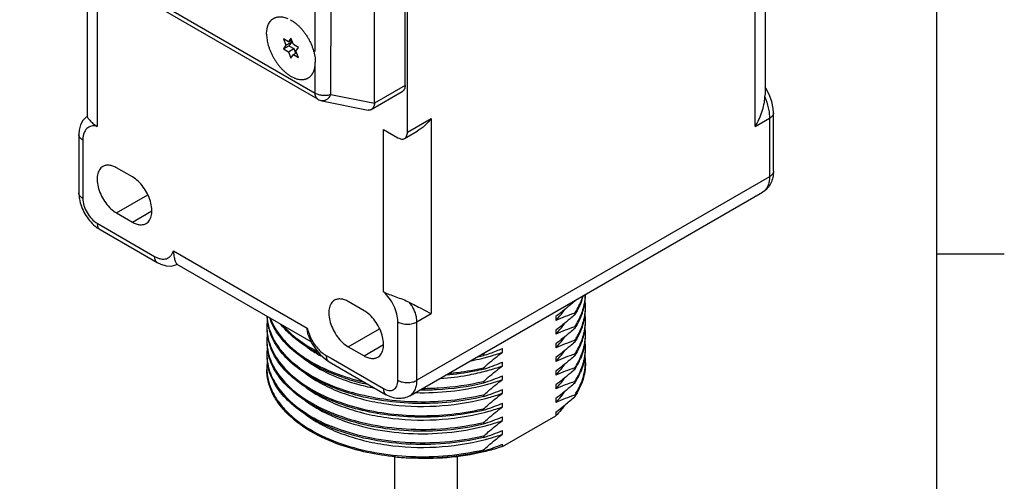
# Model space of a CAD drawing. Units: inches. Extents: x 0.7 to 21.3, y 0.5 to 16.
# Drawn here: x 17.7 to 21.3, y 11.3 to 13 of the extents above; entities that cross this region are included whole.
import ezdxf

# ---------------------------------------------------------------- set-up
doc = ezdxf.new("R2010")
doc.units = ezdxf.units.IN
doc.header["$LTSCALE"] = 1.21
doc.header["$MEASUREMENT"] = 0
doc.layers.get('0').update_dxf_attribs({"linetype": 'CONTINUOUS'})
doc.layers.add('02___PRT_ALL_AXES', color=7, linetype='CONTINUOUS')
doc.layers.add('AXIS', color=7, linetype='CONTINUOUS')

msp = doc.modelspace()

# ---------------------------------------------------------------- linework, layer by layer
at = {"color": 7, "linetype": 'CONTINUOUS'}
for p, q in [((21.05, 0.75), (21.05, 15.75)), ((20.4137, 14.465), (20.4137, 12.6887)), ((18.9673, 12.6584), (18.9674, 13.7729)), ((19.0804, 12.7237), (19.0805, 13.7035)), ((18.806, 12.6907), (18.8061, 13.6417)), ((18.7472, 12.8492), (18.7473, 13.5076)), ((17.6529, 13.3277), (18.7472, 12.6957)), ((18.7576, 12.6729), (17.6632, 13.3048)), ((17.9034, 13.1661), (17.9034, 12.6083)), ((17.94, 13.1449), (17.94, 12.572)), ((18.6301, 12.8961), (18.6393, 12.8724)), ((18.6485, 12.8855), (18.6301, 12.8961)), ((18.6393, 12.8724), (18.6591, 12.8838)), ((18.6577, 12.8985), (18.6485, 12.8855)), ((18.6485, 12.8855), (18.6601, 12.8922)), ((18.6591, 12.8838), (18.6499, 12.8708)), ((18.6566, 12.8902), (18.6591, 12.8838)), ((18.6668, 12.8749), (18.6577, 12.8985)), ((18.6852, 12.8642), (18.6668, 12.8749)), ((18.6393, 12.8724), (18.6301, 12.8593)), ((18.6301, 12.8593), (18.6499, 12.8708)), ((18.6301, 12.8593), (18.6485, 12.8487)), ((18.6485, 12.8487), (18.6683, 12.8601)), ((18.6485, 12.8487), (18.6577, 12.825)), ((18.6499, 12.8708), (18.6683, 12.8601)), ((18.6577, 12.825), (18.6668, 12.8381)), ((18.6668, 12.8381), (18.6785, 12.8448)), ((18.6668, 12.8381), (18.6852, 12.8275)), ((18.6683, 12.8601), (18.675, 12.8428)), ((18.676, 12.8512), (18.6852, 12.8642)), ((18.6852, 12.8275), (18.676, 12.8512)), ((18.7472, 12.6957), (18.7472, 12.7973)), ((18.9548, 12.6343), (19.07, 12.7008)), ((19.0804, 12.7237), (18.9673, 12.6584)), ((18.7726, 12.6672), (18.9431, 12.6324)), ((18.806, 12.6907), (18.9672, 12.6578)), ((20.4135, 12.6816), (20.4137, 12.6889)), ((20.4448, 12.6223), (20.4448, 12.6222)), ((17.9035, 12.6092), (17.9035, 12.6092)), ((19.0889, 12.5503), (19.1775, 12.6014)), ((19.1775, 12.6014), (19.1775, 11.8787)), ((20.377, 12.5713), (20.4302, 12.602)), ((20.4302, 12.602), (20.4302, 12.3857)), ((19.0004, 12.5605), (19.0536, 12.5299)), ((19.0004, 11.9598), (19.0004, 12.5605)), ((19.0786, 12.5274), (19.1256, 12.5545)), ((17.8722, 12.5418), (17.8722, 12.5419)), ((17.8869, 12.5216), (17.8869, 12.3053)), ((18.0703, 12.3849), (18.012, 12.4185)), ((20.4302, 12.3857), (19.1243, 11.6317)), ((19.0984, 11.5744), (20.4043, 12.3284)), ((18.012, 12.2514), (18.1276, 12.3181)), ((18.0703, 12.2177), (18.1427, 12.2595)), ((18.012, 12.2514), (18.0703, 12.2177)), ((17.94, 12.2132), (18.152, 12.0908)), ((17.9504, 12.1903), (18.1001, 12.1039)), ((18.2222, 12.1117), (18.7182, 11.8253)), ((18.1001, 12.1039), (18.1622, 12.068)), ((21.05, 12.1), (21.3, 12.1)), ((18.1621, 12.0681), (18.1622, 12.068)), ((18.2354, 12.0617), (18.7319, 11.7751)), ((18.2362, 12.0614), (18.2362, 12.0615)), ((19.7089, 11.9269), (19.7089, 11.9253)), ((18.9284, 11.8894), (18.8701, 11.9231)), ((19.1243, 11.848), (19.1775, 11.8787)), ((19.6385, 11.8677), (19.6385, 11.8537)), ((19.7089, 11.8802), (19.7089, 11.8746)), ((18.8701, 11.7559), (18.9857, 11.8227)), ((19.0536, 11.6317), (19.0536, 11.848)), ((19.1243, 11.6317), (19.1243, 11.848)), ((19.6385, 11.8171), (19.6385, 11.8031)), ((19.7089, 11.8296), (19.7089, 11.824)), ((18.7216, 11.8), (18.7234, 11.7944)), ((18.8701, 11.7559), (18.9284, 11.7223)), ((18.9284, 11.7223), (19.0008, 11.7641)), ((19.4414, 11.7359), (19.4414, 11.7499)), ((19.6385, 11.7665), (19.6385, 11.7525)), ((19.7089, 11.779), (19.7089, 11.7734)), ((18.7884, 11.7234), (18.8062, 11.7131)), ((18.8062, 11.7131), (19.0004, 11.601)), ((19.3709, 11.729), (19.3709, 11.7234)), ((19.6385, 11.7159), (19.6385, 11.7019)), ((19.7089, 11.7284), (19.7089, 11.7228)), ((18.7989, 11.7004), (18.8606, 11.6648)), ((19.3709, 11.6784), (19.3709, 11.6727)), ((19.4414, 11.6852), (19.4414, 11.6993)), ((19.7089, 11.6778), (19.7089, 11.6721)), ((18.8606, 11.6648), (19.0108, 11.5781)), ((19.4414, 11.6346), (19.4414, 11.6486)), ((19.6385, 11.6653), (19.6385, 11.6512)), ((19.3709, 11.6277), (19.3709, 11.6221)), ((19.4414, 11.584), (19.4414, 11.598)), ((19.6385, 11.6146), (19.6385, 11.6006)), ((19.7089, 11.6271), (19.7089, 11.6215)), ((19.3709, 11.5771), (19.3709, 11.5715)), ((19.6385, 11.564), (19.6385, 11.55)), ((19.7089, 11.5765), (19.7089, 11.5709)), ((19.3709, 11.5265), (19.3709, 11.5209)), ((19.4414, 11.5334), (19.4414, 11.5474)), ((19.663, 11.5326), (19.6618, 11.5316)), ((19.4414, 11.3864), (19.6385, 11.5002)), ((19.4414, 11.4827), (19.4414, 11.4968)), ((19.6385, 11.5134), (19.6385, 11.5002)), ((19.3709, 11.4759), (19.3709, 11.4703)), ((19.3709, 11.4252), (19.3709, 11.4196)), ((19.4414, 11.4321), (19.4414, 11.4461)), ((19.4414, 11.3864), (19.4414, 11.3955)), ((19.3709, 11.3746), (19.3709, 11.369)), ((19.3732, 11.3667), (19.3717, 11.3663))]:
    msp.add_line(p, q, dxfattribs=at)
for points in [[(20.4291, 12.6902), (20.4162, 12.7141), (20.4137, 12.7176)], [(20.4448, 12.6222), (20.4439, 12.6386), (20.4386, 12.6645), (20.4291, 12.6902)], [(20.4449, 12.4061), (20.4449, 12.5596), (20.4448, 12.6223)], [(17.9035, 12.6092), (17.8987, 12.606), (17.8869, 12.5939), (17.8782, 12.5775), (17.8732, 12.5575), (17.8722, 12.5418)], [(17.8722, 12.5419), (17.8722, 12.4792), (17.8722, 12.3257)], [(18.1621, 12.0681), (18.1758, 12.0612), (18.1958, 12.0554), (18.2144, 12.0547), (18.231, 12.0588), (18.2362, 12.0614)], [(18.7234, 11.7944), (18.7337, 11.771), (18.748, 11.7478), (18.7656, 11.7268)], [(18.7656, 11.7268), (18.7854, 11.7094), (18.799, 11.7004)]]:
    msp.add_lwpolyline(points, dxfattribs=at)
for centre, radius, start, end in [((18.7826, 12.7161), 0.05, 239.9786, 258.4952), ((19.4712, 12.0802), 0.2838, 326.9038, 327.4433), ((19.5231, 12.0042), 0.2258, 339.493, 344.6309), ((19.5367, 11.9502), 0.2118, 347.9018, 353.6327), ((19.5416, 11.9496), 0.2069, 353.647, 359.9964), ((19.5412, 11.9045), 0.2073, 0.0129, 6.1641), ((19.5111, 12.0085), 0.2386, 336.5252, 339.5172), ((19.5253, 11.9529), 0.2236, 339.4673, 346.4328), ((19.5316, 11.9512), 0.217, 346.4506, 347.4583), ((19.5328, 11.951), 0.2158, 347.4589, 347.9156), ((19.5416, 11.899), 0.2069, 353.6471, 359.9965), ((18.7575, 11.8737), 0.1889, 181.4103, 186.8789), ((18.7803, 11.9302), 0.2125, 198.6825, 201.5627), ((19.959, 11.1087), 0.811, 107.9561, 113.2766), ((19.5111, 11.9579), 0.2386, 336.5252, 339.5172), ((19.5316, 11.9006), 0.217, 346.4505, 347.4585), ((19.5328, 11.9004), 0.2158, 347.459, 347.9157), ((19.5367, 11.8996), 0.2118, 347.9019, 353.6328), ((19.5412, 11.8539), 0.2073, 0.013, 6.1643), ((18.757, 11.8286), 0.1884, 173.1225, 179.9941), ((18.7573, 11.8231), 0.1888, 180.0164, 186.8795), ((18.7618, 11.8743), 0.1933, 186.8912, 192.6984), ((18.7652, 11.875), 0.1968, 192.6851, 193.0533), ((18.7669, 11.8754), 0.1984, 193.0549, 194.5352), ((18.7686, 11.8758), 0.2003, 194.5337, 195.0139), ((18.7773, 11.8784), 0.2093, 195.0732, 201.5087), ((19.959, 11.0581), 0.811, 107.9561, 113.2766), ((19.5111, 11.9073), 0.2386, 336.5252, 339.5172), ((19.5253, 11.9022), 0.2236, 339.4674, 346.4327), ((19.5367, 11.8489), 0.2118, 347.9019, 353.6328), ((19.5416, 11.8483), 0.2069, 353.6471, 359.9965), ((19.5412, 11.8033), 0.2073, 0.013, 6.1643), ((18.757, 11.778), 0.1884, 173.1223, 179.9941), ((18.7618, 11.8237), 0.1933, 186.8911, 192.6974), ((18.7652, 11.8244), 0.1968, 192.6841, 193.0532), ((19.5253, 11.8516), 0.2236, 339.4674, 346.4327), ((19.5316, 11.85), 0.217, 346.4505, 347.4581), ((19.5328, 11.8497), 0.2158, 347.4586, 347.9157), ((19.5416, 11.7977), 0.2069, 353.6469, 359.9964), ((18.7573, 11.7725), 0.1888, 180.0158, 186.8594), ((18.757, 11.7274), 0.1884, 173.1055, 179.9939), ((18.7623, 11.7731), 0.1938, 186.8796, 193.0623), ((18.7669, 11.8248), 0.1984, 193.0549, 194.5351), ((18.7686, 11.8252), 0.2003, 194.5337, 195.0064), ((18.7773, 11.8278), 0.2093, 195.0663, 201.5308), ((19.1231, 12.4894), 0.8051, 289.7901, 293.2825), ((19.959, 11.0075), 0.811, 107.9561, 113.2766), ((19.5111, 11.8567), 0.2386, 336.5252, 339.5172), ((19.5316, 11.7994), 0.217, 346.4506, 347.4582), ((19.5328, 11.7991), 0.2158, 347.4587, 347.9156), ((19.5367, 11.7983), 0.2118, 347.9018, 353.6326), ((19.5416, 11.7471), 0.2069, 353.647, 359.9964), ((19.5412, 11.7527), 0.2073, 0.0129, 6.164), ((18.7573, 11.7218), 0.1888, 180.0165, 186.8795), ((18.7669, 11.7742), 0.1985, 193.0539, 194.5429), ((18.7686, 11.7746), 0.2003, 194.5414, 194.9422), ((19.1618, 12.539), 0.8506, 281.7783, 284.4192), ((19.1623, 12.6024), 0.9034, 281.9984, 283.3518), ((19.1641, 12.5999), 0.8952, 282.8968, 283.3548), ((20.5043, 10.4189), 1.7323, 130.4252, 130.8653), ((19.1142, 12.5139), 0.8312, 287.9912, 289.7998), ((19.959, 10.9569), 0.811, 107.9561, 113.2766), ((19.5007, 11.8106), 0.25, 332.4961, 336.5252), ((19.5367, 11.7477), 0.2118, 347.9018, 353.6327), ((19.5412, 11.702), 0.2073, 0.0129, 6.1642), ((18.757, 11.6768), 0.1884, 173.1224, 179.9941), ((18.7618, 11.7224), 0.1933, 186.8911, 192.6978), ((18.7652, 11.7231), 0.1968, 192.6845, 193.0533), ((18.7669, 11.7235), 0.1984, 193.0549, 194.5352), ((19.1568, 12.5625), 0.8746, 281.1272, 281.7833), ((19.1204, 12.4456), 0.8125, 287.96, 292.8891), ((19.1807, 12.4179), 0.7776, 285.3642, 289.5869), ((19.125, 12.4344), 0.8004, 292.8971, 293.2849), ((19.959, 10.9062), 0.811, 107.9561, 113.2766), ((19.4789, 11.8278), 0.2747, 326.8849, 332.0772), ((19.4832, 11.8196), 0.2696, 326.8372, 332.5046), ((19.532, 11.7487), 0.2166, 346.4498, 347.9144), ((19.1014, 12.3863), 0.7854, 251.2828, 254.0378), ((19.1145, 12.4379), 0.8332, 254.1419, 256.831), ((19.1467, 12.5721), 0.9357, 274.0043, 280.1214), ((19.1583, 12.5038), 0.8664, 280.1626, 284.3921), ((19.1209, 12.3936), 0.811, 287.9561, 293.2766), ((19.1695, 12.4576), 0.8189, 284.4339, 285.3807), ((19.479, 11.7771), 0.2745, 326.8842, 332.1707), ((19.4819, 11.7698), 0.2712, 326.8505, 331.9081), ((19.4998, 11.7604), 0.251, 331.8848, 336.5218), ((19.1006, 12.3212), 0.7306, 251.9952, 252.63), ((19.106, 12.3387), 0.749, 252.6332, 254.0827), ((19.1111, 12.4202), 0.8208, 254.034, 255.2511), ((19.1205, 12.3907), 0.8029, 254.1042, 258.9288), ((19.1205, 12.456), 0.8577, 255.2552, 257.9759), ((19.1209, 12.343), 0.811, 287.9561, 293.2766), ((19.959, 10.8556), 0.811, 107.9561, 113.2766), ((19.1969, 12.2686), 0.727, 289.5269, 289.6479), ((19.959, 10.805), 0.811, 107.9561, 113.2766), ((18.6307, 12.8167), 1.6476, 309.2148, 310.8756), ((19.1566, 12.4313), 0.9298, 279.7855, 283.323), ((19.1209, 12.2924), 0.811, 287.9561, 293.2766), ((18.8153, 12.5903), 1.3555, 307.3943, 308.6468), ((18.7531, 12.6682), 1.4552, 308.7027, 309.1789), ((19.4406, 11.7223), 0.2958, 319.4023, 321.9379), ((19.4352, 11.7071), 0.2904, 322.3844, 324.5473), ((19.0618, 12.0657), 0.62, 245.6721, 247.9196), ((19.0723, 12.1517), 0.6977, 247.8581, 249.7132), ((19.0691, 12.1493), 0.6891, 248.043, 248.4019), ((19.1209, 12.2418), 0.811, 287.9561, 293.2766), ((19.0677, 12.0894), 0.6852, 247.6293, 248.4029), ((19.1209, 12.1911), 0.811, 287.9561, 293.2766), ((19.1209, 12.1405), 0.811, 287.9561, 293.2766), ((19.1431, 12.3361), 0.993, 264.3494, 265.911), ((19.1439, 12.3472), 1.0041, 265.9103, 267.2436)]:
    msp.add_arc(centre, radius, start, end, dxfattribs=at)
msp.add_ellipse((18.8163, 12.6121), major_axis=(0.1505, 0.0495), ratio=0.245566, start_param=-0.094505, end_param=-0.080587, dxfattribs=at)
for points, knots in [([(18.7472, 12.6957), (18.7492, 12.6946), (18.7534, 12.6926), (18.7601, 12.6902), (18.7675, 12.6885), (18.7752, 12.6875), (18.7831, 12.6872), (18.791, 12.6876), (18.7987, 12.6887), (18.8036, 12.6899), (18.806, 12.6907)], [0, 0, 0, 0, 0.111432, 0.230515, 0.355526, 0.484693, 0.615906, 0.746959, 0.875762, 1, 1, 1, 1]), ([(18.7576, 12.6729), (18.7567, 12.6733), (18.7552, 12.6744), (18.7531, 12.6765), (18.7513, 12.6789), (18.7498, 12.6817), (18.7487, 12.6848), (18.7478, 12.6882), (18.7473, 12.6919), (18.7472, 12.6944), (18.7472, 12.6957)], [0, 0, 0, 0, 0.108048, 0.218083, 0.331982, 0.451316, 0.577252, 0.710604, 0.851601, 1, 1, 1, 1]), ([(19.0804, 12.7237), (19.0804, 12.7224), (19.0803, 12.7199), (19.0798, 12.7162), (19.079, 12.7128), (19.0778, 12.7097), (19.0763, 12.7069), (19.0745, 12.7045), (19.0724, 12.7024), (19.0709, 12.7013), (19.07, 12.7008)], [0, 0, 0, 0, 0.148399, 0.289394, 0.422742, 0.548672, 0.668005, 0.781921, 0.891975, 1, 1, 1, 1]), ([(18.806, 12.6907), (18.805, 12.6887), (18.8029, 12.6849), (18.7992, 12.6797), (18.7951, 12.6753), (18.7908, 12.6717), (18.7863, 12.669), (18.7824, 12.6676), (18.7793, 12.6669), (18.777, 12.6667), (18.7748, 12.6668), (18.7733, 12.667), (18.7726, 12.6672)], [0, 0, 0, 0, 0.152609, 0.29824, 0.435276, 0.563197, 0.682189, 0.793199, 0.846316, 0.898227, 0.949315, 1, 1, 1, 1]), ([(18.9672, 12.6578), (18.9671, 12.6552), (18.9665, 12.6514), (18.9648, 12.6467), (18.9633, 12.6435), (18.9616, 12.6406), (18.9595, 12.6381), (18.9573, 12.6359), (18.9556, 12.6348), (18.9548, 12.6343)], [0, 0, 0, 0, 0.281924, 0.416013, 0.544193, 0.666392, 0.782722, 0.89366, 1, 1, 1, 1]), ([(20.377, 12.5713), (20.3873, 12.5883), (20.4041, 12.6238), (20.4126, 12.6625), (20.4135, 12.6816)], [0, 0, 0, 0, 0.508156, 1, 1, 1, 1]), ([(20.4135, 12.6816), (20.4186, 12.6683), (20.4248, 12.6481), (20.4293, 12.6212), (20.4302, 12.6082), (20.4302, 12.602)], [0, 0, 0, 0, 0.523904, 0.771984, 1, 1, 1, 1]), ([(18.9548, 12.6343), (18.9539, 12.6338), (18.9521, 12.633), (18.9492, 12.6322), (18.9462, 12.632), (18.9442, 12.6322), (18.9432, 12.6324)], [0, 0, 0, 0, 0.251714, 0.498985, 0.746734, 1, 1, 1, 1]), ([(20.4448, 12.6222), (20.4448, 12.6203), (20.4441, 12.6164), (20.4411, 12.6109), (20.4363, 12.606), (20.4324, 12.6033), (20.4302, 12.602)], [0, 0, 0, 0, 0.217743, 0.451111, 0.710747, 1, 1, 1, 1]), ([(17.9034, 12.6088), (17.9033, 12.6081), (17.904, 12.6064), (17.9056, 12.6034), (17.9085, 12.5993), (17.9125, 12.5944), (17.9178, 12.5889), (17.9267, 12.5808), (17.9343, 12.5752), (17.94, 12.572)], [0, 0, 0, 0, 0.036466, 0.10256, 0.197334, 0.318685, 0.463486, 0.628178, 1, 1, 1, 1]), ([(19.1775, 12.6014), (19.1704, 12.5921), (19.1546, 12.5747), (19.1358, 12.5604), (19.1256, 12.5545)], [0, 0, 0, 0, 0.498225, 1, 1, 1, 1]), ([(17.94, 12.572), (17.9364, 12.5729), (17.9293, 12.574), (17.9187, 12.5733), (17.9092, 12.5702), (17.898, 12.5624), (17.8907, 12.5494), (17.8874, 12.5344), (17.8868, 12.526), (17.8869, 12.5216)], [0, 0, 0, 0, 0.128615, 0.247444, 0.359885, 0.471131, 0.711139, 0.849214, 1, 1, 1, 1]), ([(19.0786, 12.5274), (19.0802, 12.5283), (19.0833, 12.5309), (19.0866, 12.5363), (19.0886, 12.5429), (19.0889, 12.5477), (19.0889, 12.5503)], [0, 0, 0, 0, 0.21775, 0.450893, 0.710464, 1, 1, 1, 1]), ([(17.8869, 12.5216), (17.8847, 12.5229), (17.8807, 12.5256), (17.876, 12.5306), (17.873, 12.536), (17.8722, 12.54), (17.8722, 12.5418)], [0, 0, 0, 0, 0.289247, 0.548871, 0.782234, 1, 1, 1, 1]), ([(19.0536, 12.5299), (19.0558, 12.5286), (19.0601, 12.5265), (19.0668, 12.5249), (19.0731, 12.525), (19.0769, 12.5264), (19.0786, 12.5274)], [0, 0, 0, 0, 0.289535, 0.549106, 0.782249, 1, 1, 1, 1]), ([(17.9608, 12.4236), (17.9583, 12.4221), (17.9535, 12.4185), (17.9455, 12.4084), (17.9396, 12.3912), (17.9391, 12.3671), (17.9445, 12.3406), (17.9554, 12.3137), (17.9709, 12.2885), (17.9897, 12.2671), (18.0044, 12.2557), (18.012, 12.2514)], [0, 0, 0, 0, 0.04288, 0.087527, 0.186936, 0.304253, 0.437982, 0.582389, 0.729612, 0.871256, 1, 1, 1, 1]), ([(18.012, 12.4185), (18.0075, 12.4211), (17.9986, 12.4254), (17.9848, 12.4287), (17.9719, 12.4284), (17.9642, 12.4255), (17.9608, 12.4236)], [0, 0, 0, 0, 0.289699, 0.549083, 0.782214, 1, 1, 1, 1]), ([(20.4449, 12.4061), (20.4449, 12.3984), (20.4434, 12.383), (20.4359, 12.361), (20.423, 12.3419), (20.4109, 12.3322), (20.4043, 12.3284)], [0, 0, 0, 0, 0.252571, 0.501557, 0.750411, 1, 1, 1, 1]), ([(20.4448, 12.4061), (20.4448, 12.4042), (20.4441, 12.4002), (20.4411, 12.3947), (20.4364, 12.3897), (20.4324, 12.3869), (20.4302, 12.3857)], [0, 0, 0, 0, 0.217749, 0.450891, 0.710463, 1, 1, 1, 1]), ([(18.1215, 12.2126), (18.124, 12.2141), (18.1288, 12.2178), (18.1367, 12.2278), (18.1427, 12.2451), (18.1432, 12.2691), (18.1378, 12.2956), (18.1269, 12.3225), (18.1114, 12.3477), (18.0926, 12.3692), (18.0779, 12.3805), (18.0703, 12.3849)], [0, 0, 0, 0, 0.04288, 0.087527, 0.186936, 0.304253, 0.437982, 0.582389, 0.729612, 0.871256, 1, 1, 1, 1]), ([(20.4302, 12.3857), (20.4302, 12.3793), (20.4292, 12.3673), (20.4244, 12.3507), (20.4161, 12.3372), (20.4084, 12.3307), (20.4043, 12.3284)], [0, 0, 0, 0, 0.289799, 0.549048, 0.782227, 1, 1, 1, 1]), ([(17.8722, 12.3257), (17.8722, 12.3239), (17.8724, 12.3166), (17.8732, 12.3093), (17.8741, 12.3038)], [0, 0, 0, 0, 0.246231, 1, 1, 1, 1]), ([(17.8869, 12.3053), (17.8847, 12.3066), (17.8807, 12.3093), (17.8759, 12.3143), (17.8729, 12.3198), (17.8722, 12.3238), (17.8722, 12.3257)], [0, 0, 0, 0, 0.289538, 0.54911, 0.782252, 1, 1, 1, 1]), ([(17.8741, 12.3038), (17.8773, 12.2844), (17.8917, 12.2467), (17.9172, 12.2154), (17.9324, 12.2029)], [0, 0, 0, 0, 0.500029, 1, 1, 1, 1]), ([(17.8869, 12.3053), (17.8869, 12.2966), (17.8901, 12.2782), (17.9015, 12.2524), (17.9182, 12.2296), (17.9325, 12.2176), (17.94, 12.2132)], [0, 0, 0, 0, 0.237219, 0.500001, 0.762782, 1, 1, 1, 1]), ([(17.9324, 12.2029), (17.9338, 12.2017), (17.9396, 12.1971), (17.9457, 12.193), (17.9504, 12.1903)], [0, 0, 0, 0, 0.25375, 1, 1, 1, 1]), ([(17.94, 12.2132), (17.94, 12.2107), (17.9404, 12.2058), (17.9424, 12.1992), (17.9456, 12.1939), (17.9487, 12.1913), (17.9504, 12.1903)], [0, 0, 0, 0, 0.289537, 0.549109, 0.782251, 1, 1, 1, 1]), ([(18.0703, 12.2177), (18.0748, 12.2151), (18.0837, 12.2109), (18.0975, 12.2075), (18.1104, 12.2079), (18.1181, 12.2107), (18.1215, 12.2126)], [0, 0, 0, 0, 0.289699, 0.549083, 0.782214, 1, 1, 1, 1]), ([(18.152, 12.0908), (18.1558, 12.0886), (18.1633, 12.0849), (18.1749, 12.0813), (18.1859, 12.0801), (18.1962, 12.0816), (18.2052, 12.0859), (18.2127, 12.0926), (18.2185, 12.1014), (18.2212, 12.1081), (18.2222, 12.1117)], [0, 0, 0, 0, 0.150488, 0.288382, 0.414002, 0.529819, 0.640818, 0.753059, 0.871653, 1, 1, 1, 1]), ([(18.2222, 12.1117), (18.2222, 12.1051), (18.2232, 12.0957), (18.2257, 12.084), (18.2279, 12.0767), (18.2301, 12.0707), (18.2322, 12.0662), (18.234, 12.0633), (18.2352, 12.0618), (18.2357, 12.0615)], [0, 0, 0, 0, 0.371811, 0.536539, 0.681419, 0.802858, 0.897646, 0.963669, 1, 1, 1, 1]), ([(18.152, 12.0908), (18.152, 12.0883), (18.1524, 12.0835), (18.1543, 12.077), (18.1575, 12.0716), (18.1605, 12.069), (18.1621, 12.0681)], [0, 0, 0, 0, 0.289163, 0.54867, 0.782012, 1, 1, 1, 1]), ([(18.8189, 11.9282), (18.8164, 11.9267), (18.8116, 11.923), (18.8037, 11.913), (18.7978, 11.8957), (18.7972, 11.8717), (18.8026, 11.8452), (18.8135, 11.8183), (18.829, 11.793), (18.8478, 11.7716), (18.8625, 11.7603), (18.8701, 11.7559)], [0, 0, 0, 0, 0.04288, 0.087527, 0.186936, 0.304253, 0.437982, 0.582389, 0.729612, 0.871256, 1, 1, 1, 1]), ([(18.8701, 11.9231), (18.8656, 11.9257), (18.8567, 11.9299), (18.843, 11.9333), (18.8301, 11.9329), (18.8223, 11.9301), (18.8189, 11.9282)], [0, 0, 0, 0, 0.289699, 0.549083, 0.782214, 1, 1, 1, 1]), ([(19.0536, 11.848), (19.0536, 11.8578), (19.0507, 11.8783), (19.0398, 11.9082), (19.0229, 11.9362), (19.0083, 11.9526), (19.0004, 11.9598)], [0, 0, 0, 0, 0.230404, 0.48511, 0.747681, 1, 1, 1, 1]), ([(19.0004, 11.9598), (19.0072, 11.9559), (19.0224, 11.9494), (19.0465, 11.9409), (19.0715, 11.932), (19.088, 11.9249), (19.0959, 11.9209)], [0, 0, 0, 0, 0.227396, 0.478915, 0.742981, 1, 1, 1, 1]), ([(19.7089, 11.8802), (19.7122, 11.8853), (19.7244, 11.9053), (19.7339, 11.927), (19.739, 11.9436)], [0, 0, 0, 0, 0.258064, 1, 1, 1, 1]), ([(19.7412, 11.9006), (19.7423, 11.9047), (19.7461, 11.9208), (19.7481, 11.9373), (19.7484, 11.9496)], [0, 0, 0, 0, 0.252623, 1, 1, 1, 1]), ([(19.0959, 11.9209), (19.111, 11.913), (19.1382, 11.8989), (19.1654, 11.8848), (19.1775, 11.8787)], [0, 0, 0, 0, 0.558366, 1, 1, 1, 1]), ([(19.1243, 11.848), (19.1243, 11.8541), (19.1214, 11.8805), (19.1086, 11.9051), (19.0959, 11.9209)], [0, 0, 0, 0, 0.231124, 1, 1, 1, 1]), ([(19.7089, 11.9253), (19.7031, 11.9202), (19.6801, 11.9005), (19.6565, 11.8815), (19.6385, 11.8677)], [0, 0, 0, 0, 0.252949, 1, 1, 1, 1]), ([(19.6385, 11.8537), (19.6415, 11.8568), (19.653, 11.8688), (19.6636, 11.8817), (19.6708, 11.8917)], [0, 0, 0, 0, 0.256552, 1, 1, 1, 1]), ([(19.73, 11.9135), (19.7285, 11.9102), (19.7224, 11.8968), (19.715, 11.8839), (19.7089, 11.8746)], [0, 0, 0, 0, 0.245258, 1, 1, 1, 1]), ([(19.7089, 11.8296), (19.7126, 11.8353), (19.7261, 11.8576), (19.7362, 11.882), (19.7412, 11.9006)], [0, 0, 0, 0, 0.258908, 1, 1, 1, 1]), ([(19.7412, 11.85), (19.7424, 11.8545), (19.7466, 11.8724), (19.7485, 11.8908), (19.7485, 11.9046)], [0, 0, 0, 0, 0.252771, 1, 1, 1, 1]), ([(18.5689, 11.8687), (18.5691, 11.8651), (18.5703, 11.8508), (18.5732, 11.8365), (18.5762, 11.8261)], [0, 0, 0, 0, 0.248063, 1, 1, 1, 1]), ([(18.5816, 11.8605), (18.5911, 11.8354), (18.6133, 11.7991), (18.6529, 11.7575), (18.7034, 11.716), (18.781, 11.6717), (18.8499, 11.6468), (18.8868, 11.6364)], [0, 0, 0, 0, 0.205882, 0.319226, 0.440306, 0.705753, 1, 1, 1, 1]), ([(18.9796, 11.7172), (18.9821, 11.7187), (18.9869, 11.7223), (18.9949, 11.7324), (19.0008, 11.7496), (19.0013, 11.7737), (18.9959, 11.8002), (18.9851, 11.8271), (18.9696, 11.8523), (18.9507, 11.8737), (18.936, 11.885), (18.9284, 11.8894)], [0, 0, 0, 0, 0.04288, 0.087527, 0.186936, 0.304253, 0.437982, 0.582389, 0.729612, 0.871256, 1, 1, 1, 1]), ([(19.7089, 11.8746), (19.7031, 11.8696), (19.6801, 11.8499), (19.6565, 11.8309), (19.6385, 11.8171)], [0, 0, 0, 0, 0.252949, 1, 1, 1, 1]), ([(19.73, 11.8629), (19.7285, 11.8596), (19.7224, 11.8462), (19.715, 11.8333), (19.7089, 11.824)], [0, 0, 0, 0, 0.245258, 1, 1, 1, 1]), ([(19.7412, 11.7994), (19.7424, 11.8039), (19.7466, 11.8218), (19.7485, 11.8402), (19.7485, 11.854)], [0, 0, 0, 0, 0.252771, 1, 1, 1, 1]), ([(18.5686, 11.8286), (18.5686, 11.8242), (18.5692, 11.8063), (18.5724, 11.7885), (18.5761, 11.7756)], [0, 0, 0, 0, 0.248216, 1, 1, 1, 1]), ([(18.5762, 11.8261), (18.5799, 11.8132), (18.5902, 11.7872), (18.6131, 11.7506), (18.6433, 11.7159), (18.6944, 11.6713), (18.7747, 11.6236), (18.8467, 11.5972), (18.8854, 11.5861)], [0, 0, 0, 0, 0.099473, 0.204632, 0.316992, 0.437453, 0.703203, 1, 1, 1, 1]), ([(18.6109, 11.8006), (18.608, 11.8047), (18.5971, 11.821), (18.588, 11.8385), (18.5827, 11.852)], [0, 0, 0, 0, 0.258149, 1, 1, 1, 1]), ([(18.7615, 11.7297), (18.7334, 11.7439), (18.6821, 11.7751), (18.6382, 11.8164), (18.6207, 11.8383)], [0, 0, 0, 0, 0.529629, 1, 1, 1, 1]), ([(18.6283, 11.8348), (18.6447, 11.8159), (18.6842, 11.78), (18.7294, 11.7521), (18.7541, 11.7391)], [0, 0, 0, 0, 0.473864, 1, 1, 1, 1]), ([(18.7216, 11.8), (18.7209, 11.8019), (18.7187, 11.8102), (18.7182, 11.8188), (18.7182, 11.8253)], [0, 0, 0, 0, 0.241288, 1, 1, 1, 1]), ([(18.7182, 11.8253), (18.7189, 11.8224), (18.7219, 11.8104), (18.7263, 11.7988), (18.7302, 11.7903)], [0, 0, 0, 0, 0.242427, 1, 1, 1, 1]), ([(19.0536, 11.848), (19.0586, 11.8451), (19.0703, 11.8408), (19.0889, 11.8388), (19.1076, 11.8408), (19.1193, 11.8451), (19.1243, 11.848)], [0, 0, 0, 0, 0.23738, 0.500001, 0.762621, 1, 1, 1, 1]), ([(19.6385, 11.8031), (19.6415, 11.8061), (19.653, 11.8182), (19.6636, 11.831), (19.6708, 11.8411)], [0, 0, 0, 0, 0.256552, 1, 1, 1, 1]), ([(19.7089, 11.824), (19.7031, 11.819), (19.6801, 11.7993), (19.6565, 11.7803), (19.6385, 11.7665)], [0, 0, 0, 0, 0.252949, 1, 1, 1, 1]), ([(19.7089, 11.779), (19.7126, 11.7847), (19.7261, 11.807), (19.7362, 11.8314), (19.7412, 11.85)], [0, 0, 0, 0, 0.258908, 1, 1, 1, 1]), ([(18.6108, 11.7502), (18.6078, 11.7544), (18.5969, 11.7706), (18.5879, 11.7881), (18.5826, 11.8017)], [0, 0, 0, 0, 0.258137, 1, 1, 1, 1]), ([(18.8493, 11.6424), (18.8235, 11.6512), (18.7745, 11.6708), (18.6901, 11.7178), (18.6365, 11.7648), (18.6109, 11.8006)], [0, 0, 0, 0, 0.282531, 0.544376, 1, 1, 1, 1]), ([(18.7302, 11.7903), (18.7369, 11.7761), (18.7495, 11.7562), (18.7709, 11.7351), (18.7825, 11.7268), (18.7884, 11.7234)], [0, 0, 0, 0, 0.524517, 0.772204, 1, 1, 1, 1]), ([(19.6385, 11.7525), (19.6415, 11.7555), (19.653, 11.7675), (19.6636, 11.7804), (19.6708, 11.7904)], [0, 0, 0, 0, 0.256552, 1, 1, 1, 1]), ([(19.73, 11.8123), (19.7285, 11.8089), (19.7224, 11.7955), (19.715, 11.7827), (19.7089, 11.7734)], [0, 0, 0, 0, 0.245258, 1, 1, 1, 1]), ([(19.7089, 11.7284), (19.7126, 11.734), (19.7261, 11.7564), (19.7362, 11.7807), (19.7412, 11.7994)], [0, 0, 0, 0, 0.258908, 1, 1, 1, 1]), ([(19.7412, 11.7488), (19.7424, 11.7533), (19.7466, 11.7712), (19.7485, 11.7896), (19.7485, 11.8033)], [0, 0, 0, 0, 0.252771, 1, 1, 1, 1]), ([(18.5686, 11.778), (18.5686, 11.7736), (18.5692, 11.7557), (18.5724, 11.7379), (18.5761, 11.725)], [0, 0, 0, 0, 0.248216, 1, 1, 1, 1]), ([(18.5761, 11.7756), (18.5795, 11.7639), (18.5885, 11.7405), (18.6155, 11.6949), (18.6657, 11.6417), (18.7449, 11.5888), (18.8414, 11.5466), (18.9513, 11.5169), (19.0701, 11.5008), (19.1926, 11.4993), (19.2744, 11.508), (19.3147, 11.515)], [0, 0, 0, 0, 0.043436, 0.08905, 0.188697, 0.301494, 0.427107, 0.563388, 0.707011, 0.853968, 1, 1, 1, 1]), ([(18.6108, 11.6996), (18.6078, 11.7037), (18.5969, 11.72), (18.5879, 11.7375), (18.5826, 11.751)], [0, 0, 0, 0, 0.258126, 1, 1, 1, 1]), ([(18.8834, 11.5811), (18.8537, 11.5897), (18.7975, 11.6094), (18.7212, 11.6484), (18.658, 11.6946), (18.6243, 11.7312), (18.6108, 11.7502)], [0, 0, 0, 0, 0.283966, 0.5465, 0.785139, 1, 1, 1, 1]), ([(18.7129, 11.7576), (18.7171, 11.7544), (18.7349, 11.7417), (18.7536, 11.7303), (18.7682, 11.7223)], [0, 0, 0, 0, 0.242267, 1, 1, 1, 1]), ([(19.7089, 11.7734), (19.7031, 11.7684), (19.6801, 11.7487), (19.6565, 11.7296), (19.6385, 11.7159)], [0, 0, 0, 0, 0.252949, 1, 1, 1, 1]), ([(19.73, 11.7616), (19.7285, 11.7583), (19.7224, 11.7449), (19.715, 11.7321), (19.7089, 11.7228)], [0, 0, 0, 0, 0.245258, 1, 1, 1, 1]), ([(19.7216, 11.6992), (19.7237, 11.7032), (19.7316, 11.7192), (19.7378, 11.736), (19.7412, 11.7488)], [0, 0, 0, 0, 0.255613, 1, 1, 1, 1]), ([(19.7426, 11.7485), (19.7418, 11.7454), (19.7384, 11.7326), (19.7339, 11.7201), (19.73, 11.711)], [0, 0, 0, 0, 0.246753, 1, 1, 1, 1]), ([(19.7412, 11.6981), (19.7424, 11.7026), (19.7466, 11.7205), (19.7485, 11.739), (19.7485, 11.7527)], [0, 0, 0, 0, 0.252771, 1, 1, 1, 1]), ([(18.5686, 11.7274), (18.5686, 11.723), (18.5692, 11.705), (18.5724, 11.6872), (18.5761, 11.6743)], [0, 0, 0, 0, 0.248213, 1, 1, 1, 1]), ([(18.8093, 11.5054), (18.7795, 11.5175), (18.7244, 11.5446), (18.6539, 11.5963), (18.6021, 11.6554), (18.5811, 11.7006), (18.5751, 11.723)], [0, 0, 0, 0, 0.292493, 0.555567, 0.789525, 1, 1, 1, 1]), ([(18.5761, 11.725), (18.5825, 11.7028), (18.6041, 11.6581), (18.6563, 11.5998), (18.7268, 11.5488), (18.7818, 11.5221), (18.8115, 11.5102)], [0, 0, 0, 0, 0.210615, 0.444828, 0.707925, 1, 1, 1, 1]), ([(18.6991, 11.7177), (18.7233, 11.6979), (18.7798, 11.6622), (18.8415, 11.6371), (18.8747, 11.6263)], [0, 0, 0, 0, 0.472871, 1, 1, 1, 1]), ([(18.7884, 11.7234), (18.7884, 11.7208), (18.7888, 11.716), (18.7908, 11.7094), (18.7941, 11.704), (18.7972, 11.7014), (18.7989, 11.7004)], [0, 0, 0, 0, 0.289685, 0.549199, 0.782208, 1, 1, 1, 1]), ([(18.9284, 11.7223), (18.9329, 11.7197), (18.9419, 11.7154), (18.9556, 11.7121), (18.9685, 11.7124), (18.9762, 11.7152), (18.9796, 11.7172)], [0, 0, 0, 0, 0.289699, 0.549083, 0.782214, 1, 1, 1, 1]), ([(19.3709, 11.6784), (19.3767, 11.6834), (19.3998, 11.7031), (19.4234, 11.7221), (19.4414, 11.7359)], [0, 0, 0, 0, 0.252949, 1, 1, 1, 1]), ([(19.3736, 11.7152), (19.3794, 11.7167), (19.4022, 11.7228), (19.4248, 11.7299), (19.4414, 11.7359)], [0, 0, 0, 0, 0.253873, 1, 1, 1, 1]), ([(19.6385, 11.7019), (19.6415, 11.7049), (19.653, 11.7169), (19.6636, 11.7298), (19.6708, 11.7398)], [0, 0, 0, 0, 0.256552, 1, 1, 1, 1]), ([(19.7089, 11.7228), (19.7031, 11.7177), (19.6801, 11.6981), (19.6565, 11.679), (19.6385, 11.6653)], [0, 0, 0, 0, 0.252949, 1, 1, 1, 1]), ([(18.5686, 11.6768), (18.5686, 11.6627), (18.5718, 11.6341), (18.5863, 11.5924), (18.6099, 11.5522), (18.6545, 11.4998), (18.7322, 11.4424), (18.8048, 11.4103), (18.8445, 11.3966)], [0, 0, 0, 0, 0.10085, 0.204982, 0.315196, 0.433515, 0.6979, 1, 1, 1, 1]), ([(18.8429, 11.3915), (18.8033, 11.4053), (18.7312, 11.4374), (18.654, 11.4947), (18.6096, 11.547), (18.5861, 11.587), (18.5718, 11.6286), (18.5686, 11.6572), (18.5686, 11.6712)], [0, 0, 0, 0, 0.301972, 0.566281, 0.684606, 0.79486, 0.899062, 1, 1, 1, 1]), ([(18.8069, 11.4558), (18.7772, 11.468), (18.7224, 11.4952), (18.6524, 11.547), (18.6012, 11.6062), (18.5806, 11.6514), (18.5748, 11.6737)], [0, 0, 0, 0, 0.292488, 0.555497, 0.789403, 1, 1, 1, 1]), ([(18.5761, 11.6743), (18.5825, 11.6523), (18.6039, 11.6079), (18.6556, 11.5498), (18.7255, 11.499), (18.7799, 11.4724), (18.8093, 11.4604)], [0, 0, 0, 0, 0.21083, 0.445115, 0.708107, 1, 1, 1, 1]), ([(19.3709, 11.5209), (19.3345, 11.5122), (19.2598, 11.4993), (19.1461, 11.4929), (19.0328, 11.499), (18.9242, 11.5175), (18.8242, 11.5476), (18.7365, 11.5883), (18.6641, 11.638), (18.6258, 11.6785), (18.6108, 11.6996)], [0, 0, 0, 0, 0.137117, 0.27712, 0.416527, 0.551848, 0.679905, 0.798118, 0.904875, 1, 1, 1, 1]), ([(19.3709, 11.6727), (19.3597, 11.6701), (19.3141, 11.6602), (19.2678, 11.6537), (19.2327, 11.6507)], [0, 0, 0, 0, 0.246117, 1, 1, 1, 1]), ([(19.2441, 11.6573), (19.2549, 11.6584), (19.2975, 11.6633), (19.3398, 11.671), (19.3709, 11.6784)], [0, 0, 0, 0, 0.253241, 1, 1, 1, 1]), ([(19.3709, 11.6277), (19.3767, 11.6328), (19.3998, 11.6524), (19.4234, 11.6715), (19.4414, 11.6852)], [0, 0, 0, 0, 0.252949, 1, 1, 1, 1]), ([(19.6385, 11.6512), (19.6415, 11.6543), (19.653, 11.6663), (19.6636, 11.6792), (19.6708, 11.6892)], [0, 0, 0, 0, 0.256552, 1, 1, 1, 1]), ([(19.7089, 11.6721), (19.7031, 11.6671), (19.6801, 11.6474), (19.6565, 11.6284), (19.6385, 11.6146)], [0, 0, 0, 0, 0.252949, 1, 1, 1, 1]), ([(19.7089, 11.5765), (19.7214, 11.5956), (19.7413, 11.6359), (19.7485, 11.6805), (19.7485, 11.7021)], [0, 0, 0, 0, 0.514436, 1, 1, 1, 1]), ([(19.7485, 11.6965), (19.7485, 11.6749), (19.7413, 11.6303), (19.7214, 11.59), (19.7089, 11.5709)], [0, 0, 0, 0, 0.485564, 1, 1, 1, 1]), ([(19.7218, 11.649), (19.7239, 11.6529), (19.7317, 11.6688), (19.7378, 11.6855), (19.7412, 11.6981)], [0, 0, 0, 0, 0.255559, 1, 1, 1, 1]), ([(19.7426, 11.6979), (19.7418, 11.6947), (19.7384, 11.682), (19.7339, 11.6695), (19.73, 11.6604)], [0, 0, 0, 0, 0.246753, 1, 1, 1, 1]), ([(18.7129, 11.6563), (18.7322, 11.6419), (18.7751, 11.6154), (18.8468, 11.5837), (18.9269, 11.5593), (19.0432, 11.5369), (19.1945, 11.5307), (19.3153, 11.5483), (19.3736, 11.5633)], [0, 0, 0, 0, 0.105224, 0.219603, 0.341916, 0.470391, 0.736729, 1, 1, 1, 1]), ([(19.3709, 11.5771), (19.3767, 11.5821), (19.3998, 11.6018), (19.4234, 11.6209), (19.4414, 11.6346)], [0, 0, 0, 0, 0.252949, 1, 1, 1, 1]), ([(19.3736, 11.6139), (19.3794, 11.6154), (19.4022, 11.6216), (19.4248, 11.6287), (19.4414, 11.6346)], [0, 0, 0, 0, 0.253863, 1, 1, 1, 1]), ([(19.6385, 11.6006), (19.6415, 11.6037), (19.653, 11.6157), (19.6636, 11.6285), (19.6708, 11.6386)], [0, 0, 0, 0, 0.256552, 1, 1, 1, 1]), ([(18.7129, 11.6057), (18.7322, 11.5913), (18.7751, 11.5648), (18.8468, 11.5331), (18.9269, 11.5086), (19.0432, 11.4863), (19.1945, 11.4801), (19.3153, 11.4977), (19.3736, 11.5127)], [0, 0, 0, 0, 0.105224, 0.219603, 0.341916, 0.470392, 0.736729, 1, 1, 1, 1]), ([(19.0004, 11.601), (19.0037, 11.5991), (19.0103, 11.596), (19.0204, 11.5935), (19.0298, 11.5938), (19.0383, 11.5968), (19.0451, 11.6026), (19.0501, 11.6107), (19.053, 11.6206), (19.0536, 11.6279), (19.0536, 11.6317)], [0, 0, 0, 0, 0.144898, 0.274522, 0.391112, 0.499998, 0.608885, 0.725475, 0.8551, 1, 1, 1, 1]), ([(19.0004, 11.601), (19.0004, 11.5985), (19.0008, 11.5936), (19.0027, 11.587), (19.006, 11.5817), (19.0091, 11.5791), (19.0108, 11.5781)], [0, 0, 0, 0, 0.289537, 0.549109, 0.782251, 1, 1, 1, 1]), ([(19.0536, 11.6317), (19.0586, 11.6288), (19.0703, 11.6246), (19.0889, 11.6225), (19.1076, 11.6246), (19.1193, 11.6288), (19.1243, 11.6317)], [0, 0, 0, 0, 0.237247, 0.500001, 0.762753, 1, 1, 1, 1]), ([(19.0984, 11.5744), (19.1025, 11.5768), (19.1102, 11.5833), (19.1184, 11.5967), (19.1233, 11.6133), (19.1243, 11.6254), (19.1243, 11.6317)], [0, 0, 0, 0, 0.217773, 0.450952, 0.710201, 1, 1, 1, 1]), ([(19.1203, 11.586), (19.1634, 11.5849), (19.2487, 11.5884), (19.3328, 11.6034), (19.3736, 11.6139)], [0, 0, 0, 0, 0.505832, 1, 1, 1, 1]), ([(19.137, 11.5963), (19.1569, 11.5961), (19.2354, 11.5978), (19.3138, 11.6086), (19.3709, 11.6221)], [0, 0, 0, 0, 0.253263, 1, 1, 1, 1]), ([(19.1477, 11.6018), (19.1667, 11.6019), (19.2417, 11.6042), (19.3164, 11.6148), (19.3709, 11.6277)], [0, 0, 0, 0, 0.253349, 1, 1, 1, 1]), ([(19.7089, 11.6215), (19.7031, 11.6165), (19.6801, 11.5968), (19.6565, 11.5778), (19.6385, 11.564)], [0, 0, 0, 0, 0.252949, 1, 1, 1, 1]), ([(18.7004, 11.5648), (18.708, 11.5587), (18.7411, 11.5339), (18.7777, 11.5138), (18.8065, 11.5008)], [0, 0, 0, 0, 0.235941, 1, 1, 1, 1]), ([(19.3709, 11.5715), (19.331, 11.562), (19.2489, 11.5484), (19.1244, 11.5433), (19.0014, 11.5532), (18.9216, 11.57), (18.8834, 11.5811)], [0, 0, 0, 0, 0.24995, 0.504997, 0.757515, 1, 1, 1, 1]), ([(19.3709, 11.5771), (19.3312, 11.5677), (19.2495, 11.5541), (19.1255, 11.5489), (19.003, 11.5586), (18.9235, 11.5752), (18.8854, 11.5861)], [0, 0, 0, 0, 0.249866, 0.504848, 0.757362, 1, 1, 1, 1]), ([(19.0984, 11.5744), (19.0918, 11.5706), (19.0773, 11.565), (19.0542, 11.5633), (19.0315, 11.5678), (19.0174, 11.5743), (19.0108, 11.5781)], [0, 0, 0, 0, 0.249571, 0.498436, 0.747433, 1, 1, 1, 1]), ([(19.3709, 11.5265), (19.3767, 11.5315), (19.3998, 11.5512), (19.4234, 11.5702), (19.4414, 11.584)], [0, 0, 0, 0, 0.252949, 1, 1, 1, 1]), ([(19.3736, 11.5633), (19.3793, 11.5648), (19.4016, 11.5708), (19.4237, 11.5777), (19.4399, 11.5835)], [0, 0, 0, 0, 0.253773, 1, 1, 1, 1]), ([(19.6385, 11.55), (19.6415, 11.553), (19.653, 11.565), (19.6636, 11.5779), (19.6708, 11.588)], [0, 0, 0, 0, 0.256552, 1, 1, 1, 1]), ([(19.3709, 11.4759), (19.3767, 11.4809), (19.3998, 11.5006), (19.4234, 11.5196), (19.4414, 11.5334)], [0, 0, 0, 0, 0.252949, 1, 1, 1, 1]), ([(19.3736, 11.5127), (19.3794, 11.5142), (19.4022, 11.5203), (19.4248, 11.5274), (19.4414, 11.5334)], [0, 0, 0, 0, 0.253873, 1, 1, 1, 1]), ([(19.6652, 11.5298), (19.6632, 11.5273), (19.6548, 11.517), (19.6457, 11.5072), (19.6385, 11.5002)], [0, 0, 0, 0, 0.244505, 1, 1, 1, 1]), ([(18.7129, 11.5045), (18.7322, 11.4901), (18.7751, 11.4635), (18.8468, 11.4319), (18.9269, 11.4074), (19.0432, 11.3851), (19.1945, 11.3788), (19.3153, 11.3964), (19.3736, 11.4114)], [0, 0, 0, 0, 0.105224, 0.219603, 0.341916, 0.470391, 0.736729, 1, 1, 1, 1]), ([(18.8155, 11.5086), (18.8568, 11.4922), (18.9455, 11.4665), (19.0852, 11.4483), (19.2292, 11.4501), (19.3246, 11.4649), (19.3709, 11.4759)], [0, 0, 0, 0, 0.236554, 0.488686, 0.746628, 1, 1, 1, 1]), ([(18.8288, 11.4912), (18.8692, 11.4748), (18.9563, 11.4492), (19.0935, 11.4317), (19.2349, 11.4346), (19.3284, 11.4504), (19.3736, 11.462)], [0, 0, 0, 0, 0.236225, 0.488807, 0.74716, 1, 1, 1, 1]), ([(18.8304, 11.4972), (18.8712, 11.4822), (18.9581, 11.4586), (19.0941, 11.4424), (19.2337, 11.445), (19.326, 11.4596), (19.3709, 11.4703)], [0, 0, 0, 0, 0.238023, 0.490262, 0.747498, 1, 1, 1, 1]), ([(19.3709, 11.4252), (19.324, 11.4141), (19.2273, 11.3992), (19.0815, 11.3978), (18.9404, 11.4168), (18.8509, 11.4435), (18.8093, 11.4604)], [0, 0, 0, 0, 0.253739, 0.511988, 0.764066, 1, 1, 1, 1]), ([(19.3709, 11.4196), (19.3246, 11.4086), (19.2292, 11.3938), (19.0852, 11.3921), (18.9455, 11.4102), (18.8568, 11.436), (18.8155, 11.4523)], [0, 0, 0, 0, 0.253373, 0.511314, 0.763446, 1, 1, 1, 1]), ([(19.3709, 11.4252), (19.3767, 11.4303), (19.3998, 11.45), (19.4234, 11.469), (19.4414, 11.4827)], [0, 0, 0, 0, 0.252949, 1, 1, 1, 1]), ([(19.3736, 11.462), (19.3794, 11.4635), (19.4022, 11.4697), (19.4248, 11.4768), (19.4414, 11.4827)], [0, 0, 0, 0, 0.253859, 1, 1, 1, 1]), ([(19.3709, 11.3746), (19.3767, 11.3796), (19.3998, 11.3993), (19.4234, 11.4184), (19.4414, 11.4321)], [0, 0, 0, 0, 0.252949, 1, 1, 1, 1]), ([(19.3736, 11.4114), (19.3794, 11.4129), (19.4022, 11.4191), (19.4248, 11.4262), (19.4414, 11.4321)], [0, 0, 0, 0, 0.253873, 1, 1, 1, 1]), ([(19.0453, 11.348), (19.0101, 11.3515), (18.9416, 11.362), (18.8747, 11.3804), (18.8429, 11.3915)], [0, 0, 0, 0, 0.51215, 1, 1, 1, 1]), ([(18.8445, 11.3966), (18.8847, 11.3826), (18.9697, 11.361), (19.1023, 11.3466), (19.2378, 11.35), (19.3274, 11.3643), (19.3709, 11.3746)], [0, 0, 0, 0, 0.239299, 0.491634, 0.748241, 1, 1, 1, 1]), ([(19.4414, 11.3864), (19.4359, 11.3845), (19.4134, 11.3772), (19.3906, 11.3709), (19.3732, 11.3667)], [0, 0, 0, 0, 0.245877, 1, 1, 1, 1]), ([(19.3717, 11.3663), (19.3272, 11.3557), (19.2352, 11.3416), (19.1423, 11.3409), (19.0955, 11.3439)], [0, 0, 0, 0, 0.494107, 1, 1, 1, 1]), ([(19.3709, 11.369), (19.3264, 11.3584), (19.2348, 11.3439), (19.1422, 11.342), (19.0956, 11.3443)], [0, 0, 0, 0, 0.495328, 1, 1, 1, 1])]:
    msp.add_open_spline(points, degree=3, knots=knots, dxfattribs=at)
at = {"layer": '02___PRT_ALL_AXES', "color": 7, "linetype": 'CONTINUOUS'}
for p, q in [((18.7471, 12.7973), (18.7478, 12.8097)), ((19.042, 10.3616), (19.042, 11.3496)), ((19.275, 10.3616), (19.275, 11.3497))]:
    msp.add_line(p, q, dxfattribs=at)
for points, knots in [([(18.5675, 12.9138), (18.5675, 12.9169), (18.5677, 12.9229), (18.5688, 12.9316), (18.5703, 12.9385), (18.5719, 12.9436), (18.5737, 12.9485), (18.5764, 12.9541), (18.5797, 12.9592), (18.5826, 12.9629), (18.5849, 12.9654), (18.5874, 12.9677), (18.5901, 12.9698), (18.5928, 12.9716), (18.5957, 12.9733), (18.5988, 12.9747), (18.6019, 12.9758), (18.6052, 12.9768), (18.6086, 12.9775), (18.6121, 12.978), (18.6169, 12.9783), (18.6231, 12.978), (18.6308, 12.9768), (18.6387, 12.9746), (18.6439, 12.9726), (18.6466, 12.9715)], [0, 0, 0, 0, 0.075579, 0.14759, 0.215977, 0.248865, 0.280915, 0.342633, 0.401581, 0.430213, 0.458387, 0.486198, 0.513751, 0.541151, 0.568511, 0.595942, 0.623554, 0.651455, 0.679744, 0.708517, 0.737858, 0.798509, 0.862222, 0.929325, 1, 1, 1, 1]), ([(18.6552, 12.9672), (18.6583, 12.9656), (18.6629, 12.9628), (18.6688, 12.9587), (18.6748, 12.9542), (18.6821, 12.948), (18.6906, 12.9398), (18.6988, 12.9308), (18.7066, 12.9211), (18.7139, 12.9109), (18.7207, 12.9001), (18.7268, 12.889), (18.7322, 12.8776), (18.7369, 12.866), (18.7408, 12.8544), (18.7439, 12.8429), (18.7461, 12.8316), (18.7473, 12.8223), (18.7477, 12.815), (18.7478, 12.8115), (18.7478, 12.8097)], [0, 0, 0, 0, 0.055269, 0.083897, 0.113151, 0.173392, 0.235708, 0.299755, 0.365149, 0.431476, 0.498305, 0.565194, 0.631699, 0.697383, 0.76183, 0.824645, 0.88547, 0.944012, 0.972346, 1, 1, 1, 1]), ([(18.5675, 12.9138), (18.5675, 12.9105), (18.5678, 12.9036), (18.569, 12.8932), (18.571, 12.8826), (18.5738, 12.8717), (18.5773, 12.8608), (18.5815, 12.8498), (18.5864, 12.839), (18.5919, 12.8283), (18.598, 12.818), (18.6046, 12.8081), (18.6117, 12.7986), (18.6192, 12.7897), (18.6258, 12.7827), (18.6312, 12.7775), (18.6366, 12.7726), (18.6435, 12.767), (18.6506, 12.762), (18.6563, 12.7584), (18.6619, 12.7553), (18.6675, 12.7525), (18.6732, 12.7502), (18.6787, 12.7483), (18.6855, 12.7465), (18.6934, 12.7454), (18.6999, 12.7453), (18.7049, 12.7458), (18.7084, 12.7464), (18.7119, 12.7473), (18.7152, 12.7484), (18.7185, 12.7498), (18.7215, 12.7514), (18.7245, 12.7533), (18.7273, 12.7554), (18.7299, 12.7577), (18.7324, 12.7603), (18.7347, 12.7631), (18.7368, 12.7661), (18.7387, 12.7694), (18.7405, 12.7728), (18.7421, 12.7765), (18.744, 12.7816), (18.7459, 12.7886), (18.7468, 12.7943), (18.7471, 12.7973)], [0, 0, 0, 0, 0.032489, 0.066395, 0.101571, 0.137869, 0.175109, 0.21309, 0.251599, 0.290412, 0.3293, 0.368033, 0.406385, 0.444133, 0.481069, 0.499174, 0.517005, 0.551757, 0.585184, 0.601365, 0.617176, 0.647644, 0.662302, 0.676574, 0.703971, 0.729931, 0.754611, 0.766548, 0.778259, 0.789783, 0.801163, 0.812446, 0.823682, 0.83492, 0.846209, 0.857598, 0.869133, 0.880859, 0.892814, 0.905034, 0.91755, 0.930389, 0.943571, 0.971019, 1, 1, 1, 1])]:
    msp.add_open_spline(points, degree=3, knots=knots, dxfattribs=at)
at = {"layer": 'AXIS', "color": 7, "linetype": 'CONTINUOUS'}
for p, q in [((20.377, 12.5713), (20.377, 14.4139)), ((19.0889, 12.5503), (19.0889, 13.6702))]:
    msp.add_line(p, q, dxfattribs=at)

doc.saveas('drawing.dxf')
